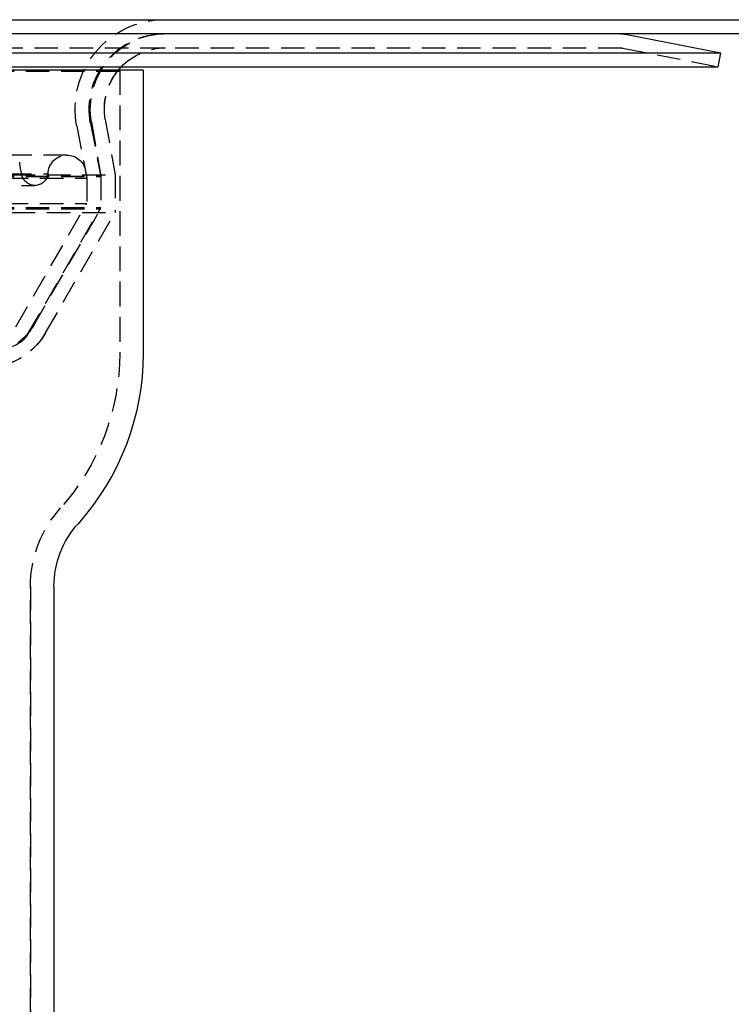
# Model space of a CAD drawing. Extents: x -250 to 250, y -550 to 528.
# Drawn here: x 63 to 139, y 147 to 252 of the extents above; entities that cross this region are included whole.
import ezdxf

# ---------------------------------------------------------------- set-up
doc = ezdxf.new("R2010")
doc.units = 0
doc.header["$LTSCALE"] = 10
doc.linetypes.add('VERDECKT', pattern=[0.375, 0.25, -0.125])
doc.layers.get('0').update_dxf_attribs({"linetype": 'CONTINUOUS'})
doc.layers.add('STEMPEL', color=3, linetype='CONTINUOUS')

# ---------------------------------------------------------------- blocks, each defined once
blk = doc.blocks.new('A$C4FC6ECE3')
at = {"color": 3, "linetype": 'CONTINUOUS', "extrusion": (0, 1, -2e-16)}
for p, q in [((-250, 251.5), (250, 251.5)), ((250, 250), (-250, 250)), ((127.31, 249.95), (137.5, 247.97)), ((-137.5, 247.97), (137.5, 247.97)), ((137.21, 246.5), (137.5, 247.97)), ((-137.21, 246.5), (137.21, 246.5)), ((76, 246.14), (-76, 246.14)), ((76, 246.14), (76, 216)), ((66.5, 191.21), (66.5, 86))]:
    blk.add_line(p, q, dxfattribs=at)
at = {"color": 1, "linetype": 'VERDECKT', "extrusion": (0, 1, -2e-16)}
for p, q in [((-126.83, 248.5), (126.83, 248.5)), ((127.02, 248.48), (137.21, 246.5)), ((73.5, 246.14), (73.5, 216)), ((73.5, 246), (-73.5, 246)), ((73.5, 246), (73.5, 216)), ((68.93, 240.19), (70, 234.66)), ((70.4, 240.47), (71.5, 234.81)), ((70.49, 240.61), (71.5, 234.87)), ((71.96, 240.87), (73, 235)), ((71.96, 240.87), (73, 235)), ((67.88, 237.1), (-67.88, 237.1)), ((-73, 235), (73, 235)), ((-73, 235), (73, 235)), ((-71.5, 234.87), (71.5, 234.87)), ((-71.5, 234.81), (71.5, 234.81)), ((-70, 234.66), (70, 234.66)), ((-70, 234.66), (70, 234.66)), ((-65.88, 235.1), (65.88, 235.1)), ((63.05, 235.17), (63.1, 234.94)), ((69.84, 235.48), (70, 234.66)), ((70, 234.66), (70, 231.94)), ((70, 234.66), (70, 231.94)), ((71.5, 234.87), (71.5, 231.4)), ((71.5, 234.81), (71.5, 231.54)), ((73, 235), (73, 231)), ((73, 235), (73, 231)), ((-64.47, 233.86), (64.47, 233.86)), ((-71.5, 231.54), (71.5, 231.54)), ((-70, 231.94), (70, 231.94)), ((-70, 231.94), (70, 231.94)), ((62.43, 218.83), (70, 231.94)), ((62.43, 218.83), (70, 231.94)), ((63.73, 218.08), (71.5, 231.54)), ((-73, 231), (73, 231)), ((-73, 231), (73, 231)), ((-71.5, 231.4), (71.5, 231.4)), ((64.31, 218.95), (71.5, 231.4)), ((65.61, 218.2), (73, 231)), ((65.61, 218.2), (73, 231)), ((64, 86), (64, 191.21)), ((64, 191.21), (64, 86))]:
    blk.add_line(p, q, dxfattribs=at)
at = {"color": 1, "linetype": 'VERDECKT', "extrusion": (0, -2e-16, -1)}
for centre, radius, start, end in [((-78.25, 242), 9.5, 349, 90), ((-78.25, 242), 8, 349, 90), ((-78.37, 242), 8, 350, 90), ((-78.37, 242), 6.5, 43.8131, 90), ((-126.83, 247.5), 1, 90, 101), ((-78.37, 242), 6.5, 350, 39.535), ((-78.37, 242), 6.5, 350, 37.9285), ((-67.88, 235.1), 2, 0.1647, 90), ((-67.88, 235.1), 2, 90, 169), ((-70.82, 237.05), 8, 346.3538, 355), ((-64.47, 235.28), 1.41, 270, 346.3538), ((-64.47, 235.28), 1.41, 187.0596, 270), ((-59.11, 221.95), 6, 210, 261.5007), ((-59.11, 221.95), 7.5, 210, 263.2096), ((-59.11, 221.95), 7.5, 210, 258.4703), ((-61.13, 219.58), 3, 210, 270), ((-48.91, 216), 24.59, 180, 221.9376), ((-48.91, 216), 24.59, 180, 221.9376), ((-76.5, 191.21), 12.5, 360, 41.9376), ((-76.5, 191.21), 12.5, 360, 41.9376)]:
    blk.add_arc(centre, radius, start, end, dxfattribs=at)
at = {"color": 3, "linetype": 'CONTINUOUS', "extrusion": (0, -2e-16, -1)}
for centre, radius, start, end in [((-126.83, 247.5), 2.5, 90, 101), ((-78.37, 242), 6.5, 39.535, 43.8131), ((-48.91, 216), 27.09, 180, 221.9376), ((-76.5, 191.21), 10, 0, 41.9376)]:
    blk.add_arc(centre, radius, start, end, dxfattribs=at)

msp = doc.modelspace()

# ---------------------------------------------------------------- block references
at = {"layer": 'STEMPEL'}
msp.add_blockref('A$C4FC6ECE3', (0, 0), dxfattribs=at)

doc.saveas('drawing.dxf')
